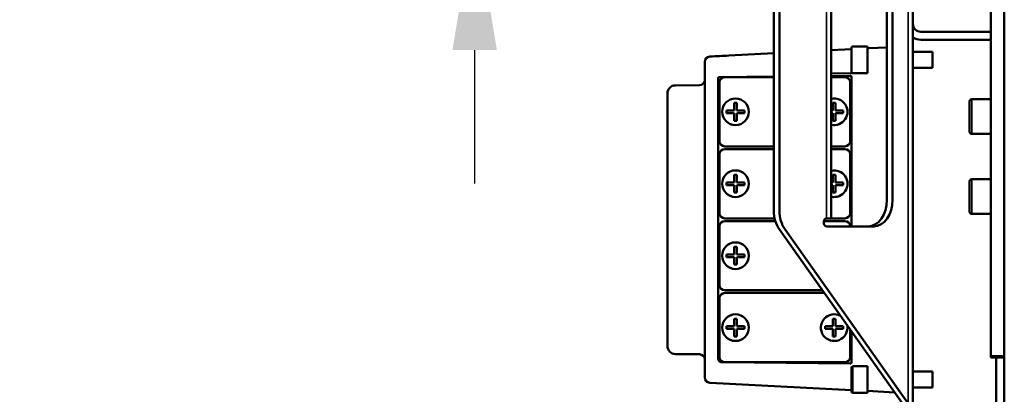
# Model space of a CAD drawing. Units: millimetres. Extents: x 8439 to 12386, y 10638 to 13398.
# Drawn here: x 8458 to 8828, y 10957 to 11098 of the extents above; entities that cross this region are included whole.
import ezdxf

# ---------------------------------------------------------------- set-up
doc = ezdxf.new("R2010")
doc.units = ezdxf.units.MM
doc.layers.get('Defpoints').update_dxf_attribs({"linetype": 'CONTINUOUS'})
for name, color, linetype, lineweight in [('AM_0 ( Kontur 0.5 )', 7, 'CONTINUOUS', 50), ('AM_5 ( Bemassung)', 3, 'CONTINUOUS', 25), ('Sichtbar (ISO)', 7, 'CONTINUOUS', 50), ('Sichtbar schmal (ISO)', 7, 'CONTINUOUS', 35)]:
    doc.layers.add(name, color=color, linetype=linetype, lineweight=lineweight)
doc.styles.get("Standard").update_dxf_attribs({"font": 'ARIALUNI.TTF'})
doc.dimstyles.new('BENUTZERDEFINIERTE NORM$0', dxfattribs={"dimtxt": 3.5, "dimasz": 2.5, "dimexe": 1, "dimexo": 0, "dimgap": 1.5, "dimtad": 1, "dimdsep": 46, "dimtxsty": 'Standard', "dimcen": 0, "dimclrd": 256, "dimclre": 256, "dimclrt": 6, "dimadec": 0, "dimazin": 2, "dimtp": 0.1, "dimtm": 0.1, "dimtfac": 0.71, "dimtmove": 0, "dimatfit": 3, "dimfxl": 1, "dimlwd": -1, "dimlwe": -1, "dimarcsym": 0})

# ---------------------------------------------------------------- blocks, each defined once
blk = doc.blocks.new('*D14')
at = {"layer": 'AM_5 ( Bemassung)', "transparency": 16777216}
for p, q in [((8629.07, 11274.28), (8629.07, 11567.44)), ((8776.04, 11224.28), (8609.07, 11224.28)), ((8629.07, 11136.51), (8629.07, 11224.28)), ((8776.86, 11136.51), (8609.07, 11136.51)), ((8629.07, 11086.51), (8629.07, 11036.51))]:
    blk.add_line(p, q, dxfattribs=at)
for points in [[(8620.74, 11274.28), (8637.41, 11274.28), (8629.07, 11224.28)], [(8620.74, 11086.51), (8637.41, 11086.51), (8629.07, 11136.51)]]:
    blk.add_solid(points, dxfattribs=at)
at = {"layer": 'Defpoints', "color": 0, "transparency": 16777216}
for p in [(8776.04, 11224.28), (8629.07, 11136.51), (8776.86, 11136.51)]:
    blk.add_point(p, dxfattribs=at)
at = {"layer": 'AM_5 ( Bemassung)', "color": 6, "transparency": 16777216, "insert": (8562.88, 11445.86), "char_height": 70, "attachment_point": 5, "rotation": 90}
blk.add_mtext('G 3"', dxfattribs=at)

msp = doc.modelspace()

# ---------------------------------------------------------------- linework, layer by layer
at = {"layer": 'AM_0 ( Kontur 0.5 )'}
for p, q in [((8822.648, 11016.811), (8822.648, 10986.811)), ((8827.648, 11016.811), (8827.648, 10986.811))]:
    msp.add_line(p, q, dxfattribs=at)
at = {"layer": 'Sichtbar (ISO)'}
for p, q in [((8827.648, 11671.85), (8827.648, 11016.811)), ((8822.648, 11389.705), (8822.648, 11016.811)), ((8762.796, 11337.384), (8762.796, 11023.384)), ((8741.239, 11334.531), (8741.239, 11026.237)), ((8743.361, 11334.531), (8743.361, 11026.237)), ((8783.666, 11030.384), (8783.666, 11136.588)), ((8785.787, 11030.384), (8785.787, 11136.909)), ((8793.361, 10951.384), (8793.361, 11136.605)), ((8822.648, 11093.384), (8796.361, 11093.384)), ((8822.648, 11090.384), (8796.361, 11090.384)), ((8762.796, 11086.439), (8770.361, 11086.836)), ((8770.361, 11078.384), (8770.361, 11087.384)), ((8776.361, 11087.884), (8770.861, 11087.884)), ((8776.361, 11087.884), (8776.361, 11077.884)), ((8776.361, 11087.15), (8776.835, 11087.175)), ((8776.835, 11087.175), (8783.666, 11087.533)), ((8800.761, 11085.884), (8793.361, 11085.884)), ((8800.761, 11079.884), (8800.761, 11085.884)), ((8715.361, 10963.712), (8715.361, 11082.056)), ((8717.256, 11084.053), (8717.333, 11084.057)), ((8724.428, 11084.429), (8741.239, 11085.31)), ((8800.761, 11079.884), (8793.361, 11079.884)), ((8720.336, 11075.912), (8720.361, 10986.811)), ((8720.832, 11076.412), (8741.239, 11076.594)), ((8741.239, 11076.384), (8722.86, 11076.384)), ((8762.796, 11077.766), (8776.361, 11077.884)), ((8762.796, 11076.785), (8769.888, 11076.848)), ((8767.861, 11076.384), (8762.796, 11076.384)), ((8770.393, 11076.348), (8770.393, 11020.384)), ((8776.361, 11077.884), (8770.861, 11077.884)), ((8704.335, 11073.288), (8713.378, 11073.367)), ((8720.861, 11074.384), (8720.861, 11052.384)), ((8769.861, 11052.384), (8769.861, 11074.384)), ((8701.361, 10975.48), (8701.361, 11070.288)), ((8814.648, 11055.861), (8814.648, 11067.261)), ((8822.648, 11068.061), (8815.448, 11068.061)), ((8726.361, 11063.884), (8723.511, 11063.884)), ((8726.361, 11063.884), (8726.361, 11066.734)), ((8727.361, 11063.884), (8727.361, 11066.734)), ((8730.211, 11063.884), (8727.361, 11063.884)), ((8763.361, 11063.884), (8762.796, 11063.884)), ((8763.361, 11063.884), (8763.361, 11066.734)), ((8764.361, 11063.884), (8764.361, 11066.734)), ((8767.211, 11063.884), (8764.361, 11063.884)), ((8726.361, 11062.884), (8723.511, 11062.884)), ((8726.361, 11060.034), (8726.361, 11062.884)), ((8730.211, 11062.884), (8727.361, 11062.884)), ((8727.361, 11060.034), (8727.361, 11062.884)), ((8763.361, 11062.884), (8762.796, 11062.884)), ((8763.361, 11060.034), (8763.361, 11062.884)), ((8767.211, 11062.884), (8764.361, 11062.884)), ((8764.361, 11060.034), (8764.361, 11062.884)), ((8822.648, 11055.061), (8815.448, 11055.061)), ((8722.86, 11050.384), (8741.239, 11050.384)), ((8741.239, 11049.384), (8722.86, 11049.384)), ((8762.796, 11050.384), (8767.861, 11050.384)), ((8767.861, 11049.384), (8762.796, 11049.384)), ((8720.861, 11047.384), (8720.861, 11025.384)), ((8769.861, 11025.384), (8769.861, 11047.384)), ((8726.361, 11036.884), (8726.361, 11039.734)), ((8727.361, 11036.884), (8727.361, 11039.734)), ((8763.361, 11036.884), (8763.361, 11039.734)), ((8764.361, 11036.884), (8764.361, 11039.734)), ((8822.648, 11038.061), (8815.448, 11038.061)), ((8726.361, 11036.884), (8723.511, 11036.884)), ((8726.361, 11035.884), (8723.511, 11035.884)), ((8726.361, 11033.034), (8726.361, 11035.884)), ((8730.211, 11036.884), (8727.361, 11036.884)), ((8730.211, 11035.884), (8727.361, 11035.884)), ((8727.361, 11033.034), (8727.361, 11035.884)), ((8763.361, 11036.884), (8762.796, 11036.884)), ((8763.361, 11035.884), (8762.796, 11035.884)), ((8763.361, 11033.034), (8763.361, 11035.884)), ((8767.211, 11036.884), (8764.361, 11036.884)), ((8767.211, 11035.884), (8764.361, 11035.884)), ((8764.361, 11033.034), (8764.361, 11035.884)), ((8814.648, 11025.861), (8814.648, 11037.261)), ((8722.86, 11023.384), (8741.533, 11023.384)), ((8761.038, 11023.384), (8767.861, 11023.384)), ((8822.648, 11025.061), (8815.448, 11025.061)), ((8720.861, 11020.384), (8720.861, 10998.384)), ((8741.785, 11022.384), (8722.86, 11022.384)), ((8767.861, 11022.384), (8760.038, 11022.384)), ((8761.038, 11020.384), (8778.716, 11020.384)), ((8769.861, 11020.384), (8769.861, 11020.384)), ((8743.31, 11019.166), (8789.482, 10953.869)), ((8745.432, 11019.166), (8791.603, 10953.869)), ((8726.361, 11009.884), (8726.361, 11012.734)), ((8727.361, 11009.884), (8727.361, 11012.734)), ((8726.361, 11009.884), (8723.511, 11009.884)), ((8726.361, 11008.884), (8723.511, 11008.884)), ((8726.361, 11006.034), (8726.361, 11008.884)), ((8730.211, 11009.884), (8727.361, 11009.884)), ((8730.211, 11008.884), (8727.361, 11008.884)), ((8727.361, 11006.034), (8727.361, 11008.884)), ((8722.86, 10996.384), (8759.42, 10996.384)), ((8760.127, 10995.384), (8722.86, 10995.384)), ((8720.861, 10993.384), (8720.861, 10971.384)), ((8720.361, 10986.811), (8720.361, 10970.871)), ((8822.648, 10986.811), (8822.648, 10971.175)), ((8827.648, 10689.029), (8827.648, 10986.811)), ((8726.361, 10982.884), (8723.511, 10982.884)), ((8726.361, 10982.884), (8726.361, 10985.734)), ((8727.361, 10982.884), (8727.361, 10985.734)), ((8730.211, 10982.884), (8727.361, 10982.884)), ((8763.361, 10982.884), (8760.511, 10982.884)), ((8763.361, 10982.884), (8763.361, 10985.734)), ((8764.361, 10982.884), (8764.361, 10985.734)), ((8767.211, 10982.884), (8764.361, 10982.884)), ((8726.361, 10981.884), (8723.511, 10981.884)), ((8726.361, 10979.034), (8726.361, 10981.884)), ((8730.211, 10981.884), (8727.361, 10981.884)), ((8727.361, 10979.034), (8727.361, 10981.884)), ((8763.361, 10981.884), (8760.511, 10981.884)), ((8763.361, 10979.034), (8763.361, 10981.884)), ((8767.211, 10981.884), (8764.361, 10981.884)), ((8764.361, 10979.034), (8764.361, 10981.884)), ((8769.861, 10971.384), (8769.861, 10981.618)), ((8770.361, 10980.911), (8770.361, 10969.452)), ((8704.335, 10972.48), (8713.378, 10972.401)), ((8721.847, 10969.371), (8769.856, 10968.952)), ((8722.86, 10969.384), (8767.861, 10969.384)), ((8722.86, 10969.384), (8759.42, 10969.384)), ((8776.361, 10967.884), (8770.861, 10967.884)), ((8776.361, 10957.884), (8776.361, 10967.884)), ((8827.648, 10971.175), (8822.648, 10971.175)), ((8824.648, 10971.175), (8824.648, 10703.254)), ((8770.361, 10958.384), (8770.361, 10967.384)), ((8800.761, 10965.884), (8793.361, 10965.884)), ((8800.761, 10959.884), (8800.761, 10965.884)), ((8717.333, 10961.711), (8717.256, 10961.715)), ((8770.361, 10958.932), (8717.333, 10961.711)), ((8776.361, 10957.884), (8770.861, 10957.884)), ((8786.5, 10958.086), (8776.361, 10958.618)), ((8800.761, 10959.884), (8793.361, 10959.884))]:
    msp.add_line(p, q, dxfattribs=at)
for centre in [(8726.861, 11063.384), (8726.861, 11036.384), (8726.861, 11009.384), (8726.861, 10982.384)]:
    msp.add_circle(centre, 5, dxfattribs=at)
for centre, radius, start, end in [((8796.361, 11096.384), 3, 180, 270), ((8796.361, 11096.384), 6, 240, 270), ((8770.861, 11087.384), 0.5, 90, 180), ((8717.361, 11082.055), 2, 93, 179.97099), ((8770.861, 11078.384), 0.5, 180, 270), ((8713.361, 11075.367), 2, 270.5, 0), ((8704.361, 11070.288), 3, 90.5, 180), ((8763.861, 11063.384), 5, 257.70212, 102.29788), ((8815.448, 11067.261), 0.8, 90, 180), ((8815.448, 11055.861), 0.8, 180, 270), ((8763.861, 11036.384), 5, 257.70212, 102.29788), ((8815.448, 11037.261), 0.8, 90, 180), ((8815.448, 11025.861), 0.8, 180, 270), ((8763.861, 10982.384), 5, 62.22126, 8.30752), ((8763.861, 10982.384), 5, 62.22126, 62.30282), ((8704.361, 10975.48), 3, 180, 269.5), ((8713.361, 10970.401), 2, 359.99991, 89.5), ((8770.861, 10967.384), 0.5, 90, 180), ((8717.361, 10963.712), 2, 180.02901, 267), ((8770.861, 10958.384), 0.5, 180, 270)]:
    msp.add_arc(centre, radius, start, end, dxfattribs=at)
for centre, major_axis, ratio, start_param, end_param in [((8692.436, 11082.751), (3670.941, 192.386), 0.00001, 1.5620815, 1.5640142), ((8720.836, 11075.912), (0.192, -0.462), 0.9997875, 2.755665, 4.3174328), ((8722.861, 11074.384), (1.415, -1.415), 0.9996955, 2.3563468, 3.9268385), ((8767.86, 11074.384), (1.415, 1.415), 0.9996955, -0.7852459, 0.7852459), ((8769.892, 11076.348), (0.405, 0.294), 0.9995155, -0.6282546, 0.9509611), ((8729.667, 11063.384), (0, -9.59), 0.6427876, 4.6602259, 4.7645521), ((8726.861, 11060.578), (9.59, 0), 0.6427876, 1.5186332, 1.6229594), ((8724.055, 11063.384), (0, 9.59), 0.6427876, 4.6602259, 4.7645521), ((8763.861, 11060.578), (9.59, 0), 0.6427876, 1.5186332, 1.6229594), ((8761.055, 11063.384), (0, 9.59), 0.6427876, 4.6602259, 4.7645521), ((8726.861, 11066.19), (9.59, 0), 0.6427876, 4.6602259, 4.7645521), ((8763.861, 11066.19), (9.59, 0), 0.6427876, 4.6602259, 4.7645521), ((8722.861, 11052.384), (1.415, 1.415), 0.9996955, 2.3563468, 3.9268385), ((8722.861, 11047.384), (1.415, -1.415), 0.9996955, 2.3563468, 3.9268385), ((8767.86, 11052.384), (1.415, -1.415), 0.9996955, 5.4979394, 7.0684312), ((8767.86, 11047.384), (1.415, 1.415), 0.9996955, -0.7852459, 0.7852459), ((8726.861, 11033.578), (9.59, 0), 0.6427876, 1.5186332, 1.6229594), ((8763.861, 11033.578), (9.59, 0), 0.6427876, 1.5186332, 1.6229594), ((8729.667, 11036.384), (0, -9.59), 0.6427876, 4.6602259, 4.7645521), ((8724.055, 11036.384), (0, 9.59), 0.6427876, 4.6602259, 4.7645521), ((8761.055, 11036.384), (0, 9.59), 0.6427876, 4.6602259, 4.7645521), ((8726.861, 11039.19), (9.59, 0), 0.6427876, 4.6602259, 4.7645521), ((8763.861, 11039.19), (9.59, 0), 0.6427876, 4.6602259, 4.7645521), ((8776.595, 11030.384), (0, -10), 0.7071068, 0, 1.5707963), ((8778.716, 11030.384), (0, -10), 0.7071068, 0, 1.5707963), ((8722.861, 11025.384), (1.415, 1.415), 0.9996955, 2.3563468, 3.9268385), ((8748.31, 11026.237), (0, 10), 0.7071068, 1.5707963, 2.3561945), ((8750.432, 11026.237), (0, 10), 0.7071068, 1.5707963, 2.3561945), ((8761.038, 11021.884), (0, 1.5), 0.7071068, 0, 3.1415927), ((8767.86, 11025.384), (1.415, -1.415), 0.9996955, 5.4979394, 7.0684312), ((8722.861, 11020.384), (1.415, -1.415), 0.9996955, 2.3563468, 3.9268385), ((8767.86, 11020.384), (1.415, 1.415), 0.9996955, -0.7852459, 0.7852459), ((8726.861, 11006.578), (9.59, 0), 0.6427876, 1.5186332, 1.6229594), ((8729.667, 11009.384), (0, -9.59), 0.6427876, 4.6602259, 4.7645521), ((8724.055, 11009.384), (0, 9.59), 0.6427876, 4.6602259, 4.7645521), ((8726.861, 11012.19), (9.59, 0), 0.6427876, 4.6602259, 4.7645521), ((8722.861, 10998.384), (1.415, 1.415), 0.9996955, 2.3563468, 3.9268385), ((8722.861, 10993.384), (1.415, -1.415), 0.9996955, 2.3563468, 3.9268385), ((8729.667, 10982.384), (0, -9.59), 0.6427876, 4.6602259, 4.7645521), ((8726.861, 10979.578), (9.59, 0), 0.6427876, 1.5186332, 1.6229594), ((8724.055, 10982.384), (0, 9.59), 0.6427876, 4.6602259, 4.7645521), ((8766.667, 10982.384), (0, -9.59), 0.6427876, 4.6602259, 4.7645521), ((8763.861, 10979.578), (9.59, 0), 0.6427876, 1.5186332, 1.6229594), ((8761.055, 10982.384), (0, 9.59), 0.6427876, 4.6602259, 4.7645521), ((8726.861, 10985.19), (9.59, 0), 0.6427876, 4.6602259, 4.7645521), ((8763.861, 10985.19), (9.59, 0), 0.6427876, 4.6602259, 4.7645521), ((8722.861, 10971.384), (1.415, 1.415), 0.9996955, 2.3563468, 3.9268385), ((8767.86, 10971.384), (1.415, -1.415), 0.9996955, 5.4979394, 7.0684312), ((8721.861, 10970.871), (1.066, 1.056), 0.9996981, 2.3607088, 3.9224765), ((8769.861, 10969.452), (0.352, -0.355), 0.9996928, -0.7896079, 0.7896079)]:
    msp.add_ellipse(centre, major_axis=major_axis, ratio=ratio, start_param=start_param, end_param=end_param, dxfattribs=at)
at = {"layer": 'Sichtbar schmal (ISO)'}
for p, q in [((8761.038, 11337.384), (8761.038, 11023.384)), ((8791.603, 10953.869), (8791.603, 11137.639)), ((8815.448, 11055.061), (8815.448, 11068.061)), ((8815.448, 11025.061), (8815.448, 11038.061)), ((8827.648, 10971.845), (8822.648, 10971.845)), ((8770.861, 10957.884), (8770.861, 10967.884))]:
    msp.add_line(p, q, dxfattribs=at)

# ---------------------------------------------------------------- dimensions: what is measured, and where the dimension line sits
at = {"layer": 'AM_5 ( Bemassung)'}
dim = msp.add_linear_dim(base=(8629.072, 11136.512), p1=(8776.042, 11224.275), p2=(8776.856, 11136.512), angle=270, text='G 3"', dimstyle='BENUTZERDEFINIERTE NORM$0', override={"dimscale": 20}, dxfattribs=at)
dim.commit()
dim.dimension.update_dxf_attribs({"geometry": '*D14', "text_midpoint": (8629.072, 11445.858), "dimtype": 160})

doc.saveas('drawing.dxf')
